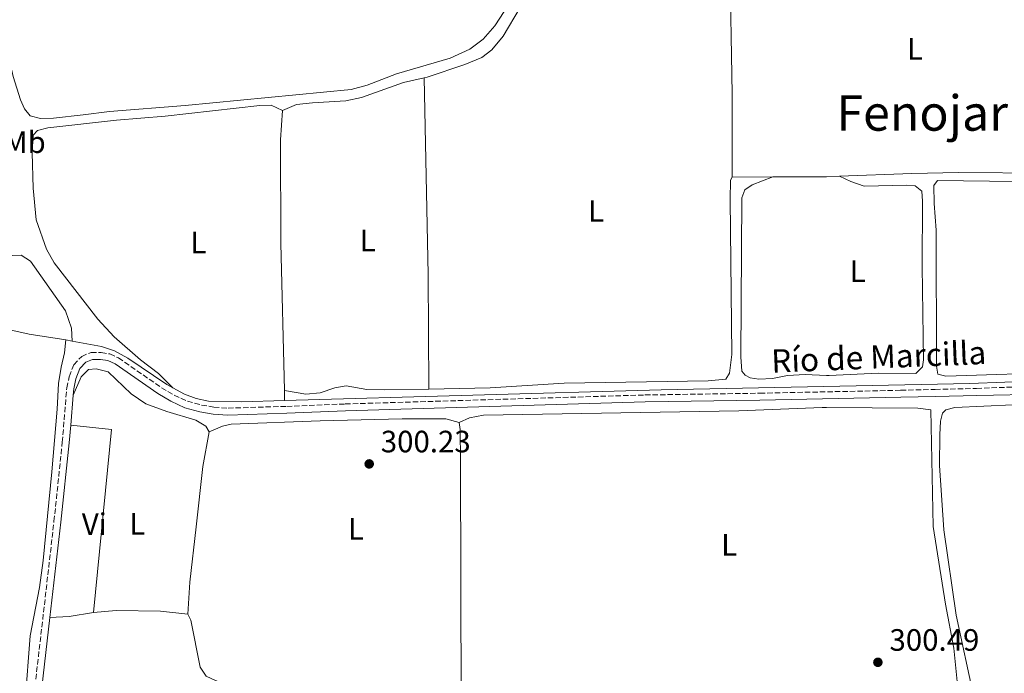
# Model space of a CAD drawing. Units: metres. Extents: x 608097 to 611572, y 4687629 to 4689998.
# Drawn here: x 610382 to 610702, y 4688998 to 4689210 of the extents above; entities that cross this region are included whole.
import ezdxf
from ezdxf.enums import TextEntityAlignment as Align

# ---------------------------------------------------------------- set-up
doc = ezdxf.new("R2010")
doc.units = ezdxf.units.M
doc.header["$MEASUREMENT"] = 0
doc.linetypes.add('DGN Style 1', pattern=[1.045693079995523, 0.001739921930109024, -1.043953158065414])
doc.linetypes.add('DGN Style 3', pattern=[2.435890702152634, 1.739921930109024, -0.6959687720436097])
for name, color, linetype, lineweight in [('acequia lineal', 4, 'Continuous', 0), ('Acequia sin especificar', 4, 'Continuous', 0), ('Camino', 7, 'DGN Style 3', 0), ('Cauce permanente no visto', 142, 'DGN Style 1', 13), ('Cota de punto acotado terreno', 7, 'Continuous', 0), ('Etiqueta de uso rústico', 92, 'Continuous', 0), ('Línea de cambio de uso (parcela vista)', 92, 'Continuous', 0), ('Margen derecho', 7, 'Continuous', 0), ('Punto acotado terreno (símbolo)', 7, 'Continuous', 0), ('Texto de Área (paraje) menor', 7, 'Continuous', 0)]:
    doc.layers.add(name, color=color, linetype=linetype, lineweight=lineweight)
doc.styles.add('Style-Arial', font='arial.ttf')

# ---------------------------------------------------------------- blocks, each defined once
blk = doc.blocks.new('5PATER')
at = {"layer": 'Cauce permanente no visto', "linetype": 'Continuous', "lineweight": 0}
h = blk.add_hatch(color=51, dxfattribs=at)
edge = h.paths.add_edge_path()
edge.add_ellipse((0, 0), major_axis=(-0.1095731443231308, -0.1110710700762829), ratio=0.9994222409660317, start_angle=0, end_angle=360)

msp = doc.modelspace()

# ---------------------------------------------------------------- linework, layer by layer
at = {"layer": 'Acequia sin especificar', "color": 4, "linetype": 'Continuous', "lineweight": 0, "extrusion": (-0.1189987474219747, -0.5364097382841222, 0.8355261161603273), "elevation": -2587667.727658256, "flags": 128}
msp.add_lwpolyline([(-419678.7075474198, 3935501.041610657), (-419657.6989158603, 3935501.041610656), (-419645.7772159959, 3935501.988010339)], dxfattribs=at)
at = {"layer": 'Acequia sin especificar', "color": 4, "linetype": 'Continuous', "lineweight": 0, "extrusion": (-0.06374173859625981, 0.01172607450667965, 0.9978975347887128), "elevation": 16376.87824086364, "flags": 128}
msp.add_lwpolyline([(-4722157.294580027, -247517.7323674111), (-4722157.294580027, -247515.5722516737)], dxfattribs=at)
at = {"layer": 'Acequia sin especificar', "color": 4, "linetype": 'Continuous', "lineweight": 0, "elevation": 301.5099999999948, "flags": 128}
msp.add_lwpolyline([(610432.0700000003, 4689090.779999999), (610435.8600000005, 4689088.66), (610439.6299999999, 4689087.24), (610443.7100000001, 4689086.4), (610454.4299999997, 4689086.25), (610468.3600000005, 4689086.65)], dxfattribs=at)
at = {"layer": 'Acequia sin especificar', "color": 4, "linetype": 'Continuous', "lineweight": 0}
for points in [[(610399.4900000002, 4689105.890000001, 300.6300000000047), (610408.9600000001, 4689104.15, 301.25), (610413.1500000004, 4689102.789999999, 301.25), (610417.5599999996, 4689100.4, 301.25), (610430.1600000003, 4689091.84, 301.5099999999948), (610432.0700000003, 4689090.779999999, 301.5099999999948)], [(610468.3600000005, 4689086.65, 301.5099999999948), (610590.4900000002, 4689090.140000001, 301.5099999999948), (610690.54, 4689092.140000001, 302.0200000000041), (610724.5899999999, 4689093.390000001, 301.8999999999942), (610731.4500000002, 4689093.960000001, 301.8999999999942), (610741.0199999996, 4689097.51, 301.8999999999942), (610743.9600000001, 4689096.99, 302.1600000000035)]]:
    msp.add_polyline3d(points, dxfattribs=at)
at = {"layer": 'Camino', "color": 7, "linetype": 'DGN Style 3', "lineweight": 0}
msp.add_polyline3d([(610387.399999999, 4688993.810000001, 300.570000000007), (610393.579999997, 4689047.470000001, 300.1100000000006), (610396.2800000015, 4689073.120000001, 300.1100000000006), (610397.7199999989, 4689090.710000002, 300.1100000000006), (610398.519999999, 4689094.359999999, 300.1100000000006), (610400.0100000021, 4689098.210000001, 300.3699999999954), (610402.5599999981, 4689100.930000002, 300.6199999999953), (610405.6000000001, 4689102.210000002, 300.8800000000047), (610408.8900000004, 4689102.230000002, 300.8800000000047), (610411.6700000007, 4689101.730000001, 301.1300000000047), (610414.4800000006, 4689100.469999999, 301.1300000000047), (610428.4200000013, 4689090.789999999, 301.1300000000047), (610432.5499999997, 4689088.390000002, 301.1300000000047), (610436.8199999988, 4689086.399999999, 301.1300000000047), (610441.3999999987, 4689085.16, 301.1300000000047), (610445.4299999988, 4689084.480000001, 301.1300000000047), (610450.030000001, 4689084.149999999, 301.1300000000047), (610469.039999999, 4689084.739999999, 301.1300000000047), (610488.0200000001, 4689085.5, 301.6499999999942), (610585.2199999992, 4689088.420000004, 301.6499999999942), (610622.4599999995, 4689089, 301.8999999999942), (610668.1499999989, 4689089.940000003, 301.6100000000007), (610679.3500000016, 4689090.220000001, 301.7400000000052), (610692.7299999992, 4689090.550000001, 301.8999999999942), (610714.4200000016, 4689091.38, 301.8999999999942)], dxfattribs=at)
at = {"layer": 'Línea de cambio de uso (parcela vista)', "color": 92, "linetype": 'Continuous', "lineweight": 0, "flags": 128}
for points, elevation in [([(610513.6399999997, 4689191.210000001), (610514.5899999999, 4689191.42), (610526.8399999999, 4689195.57), (610532.3499999996, 4689197.800000001), (610535.5499999998, 4689200.34), (610539.2199999997, 4689204.810000001), (610544.7400000002, 4689214.07), (610550.7999999998, 4689222.630000001), (610556.7000000002, 4689232.26), (610564.1900000004, 4689242.869999999), (610568.3099999996, 4689245.15), (610568.5499999998, 4689245.220000001)], 301.4700000000012), ([(610467.6799999997, 4689180.630000001), (610472.1699999999, 4689182.640000001), (610477.3700000001, 4689183.199999999), (610488.2000000002, 4689183.75), (610493.3399999999, 4689184.91), (610506.9299999997, 4689189.76), (610513.6399999997, 4689191.210000001)], 301.4700000000012), ([(610468.29, 4689089.850000001), (610467.1900000004, 4689137.67), (610466.9900000002, 4689171.180000001), (610467.6799999997, 4689180.630000001)], 301.4700000000012), ([(610626.7199999997, 4689159.130000001), (610613.4900000002, 4689159.100000001)], 301.4700000000012), ([(610525.5700000003, 4688988.310000001), (610525.4100000003, 4689067.08), (610525.2400000002, 4689077.27), (610524.9600000001, 4689079.460000001)], 300.3699999999953), ([(610437.0199999996, 4689017.369999999), (610437.9500000002, 4689015.4), (610440.9400000004, 4689000.189999999), (610442.9400000004, 4688997.300000001), (610445.9500000002, 4688995.82), (610449.9100000003, 4688994.310000001)], 300.3699999999953)]:
    msp.add_lwpolyline(points, dxfattribs=dict(at, elevation=elevation))
at = {"layer": 'Línea de cambio de uso (parcela vista)', "color": 92, "linetype": 'Continuous', "lineweight": 0, "extrusion": (-0.2863245130769218, -0.005570166242505508, 0.9581165098563403), "elevation": -200635.7518981882, "flags": 128}
msp.add_lwpolyline([(-4676429.422569339, 672305.2507897851), (-4676365.670508982, 672305.2507897851), (-4676328.563250222, 672304.727007794)], dxfattribs=at)
at = {"layer": 'Línea de cambio de uso (parcela vista)', "color": 92, "linetype": 'Continuous', "lineweight": 0, "extrusion": (-0.0005386228557111483, 0.2298573080627654, 0.9732241919596729), "elevation": 1077801.995100022, "flags": 128}
msp.add_lwpolyline([(-621634.6942076306, -4562128.894477162), (-621630.4538253649, -4562128.731951438), (-621630.1537983036, -4562128.720456634), (-621613.0837514376, -4562128.720456634)], dxfattribs=at)
at = {"layer": 'Línea de cambio de uso (parcela vista)', "color": 92, "linetype": 'Continuous', "lineweight": 0, "extrusion": (-0.0002732853805336006, 0.01249304589916862, 0.9999219215115059), "elevation": 58715.62912411741, "flags": 128}
msp.add_lwpolyline([(610468.3495938336, 4688722.226192702), (610468.4196047635, 4688719.025942951)], dxfattribs=at)
at = {"layer": 'Línea de cambio de uso (parcela vista)', "color": 92, "linetype": 'Continuous', "lineweight": 0, "extrusion": (1.661297213329396e-05, 0.0001667590004840293, 0.9999999859577224), "elevation": 1092.196596056295, "flags": 128}
msp.add_lwpolyline([(610398.9849300489, 4689078.473064657), (610412.2349300472, 4689077.153064638), (610406.3449298813, 4689017.773063814)], dxfattribs=at)
at = {"layer": 'Línea de cambio de uso (parcela vista)', "color": 92, "linetype": 'Continuous', "lineweight": 0, "extrusion": (0.04966617107634519, -0.2898428789431818, 0.9557846917462863), "elevation": -1328475.04834681, "flags": 128}
msp.add_lwpolyline([(1393569.521125609, 4318862.199545781), (1393575.743275798, 4318861.349400479), (1393583.677253362, 4318861.349400479)], dxfattribs=at)
at = {"layer": 'Línea de cambio de uso (parcela vista)', "color": 92, "linetype": 'Continuous', "lineweight": 0}
for points in [[(610613.1100000005, 4689244.82, 301.3699999999953), (610612.7199999997, 4689229.59, 301.3699999999953), (610613.4600000001, 4689186.060000001, 301.3699999999953), (610613.4900000002, 4689159.100000001, 301.4700000000012)], [(610556.4400000004, 4689238.859999999, 300.9600000000065), (610536.5700000003, 4689208.17, 300.9600000000065), (610532.7400000002, 4689203.810000001, 300.9600000000065), (610528.4699999997, 4689200.57, 300.9600000000065), (610522.0499999998, 4689197.58, 300.9600000000065), (610504.6100000005, 4689192.59, 301.2200000000012), (610495.1399999997, 4689188.83, 301.2200000000012), (610489.9400000004, 4689187.52, 301.2200000000012), (610436.1399999997, 4689182.26, 301.2200000000012), (610411.5999999996, 4689180.390000001, 301.2200000000012), (610403.0800000001, 4689179.27, 301.2200000000012), (610393.4299999997, 4689178.140000001, 300.6999999999971), (610389.25, 4689178.060000001, 300.6999999999971)], [(610389.25, 4689178.060000001, 300.6999999999971), (610385.8099999996, 4689178.890000001, 300.6999999999971), (610383.9800000006, 4689181.189999999, 300.6999999999971), (610382.6699999999, 4689184.08, 300.6999999999971), (610380.3700000001, 4689191.680000001, 300.6999999999971), (610375.0300000003, 4689214.59, 300.6999999999971)], [(610432.0700000003, 4689090.779999999, 301.5099999999948), (610427.4500000002, 4689095.34, 301.2100000000065), (610421.6299999999, 4689099.859999999, 301.2100000000065), (610413.1100000005, 4689107.26, 301.2100000000065), (610407.7699999996, 4689112.970000001, 301.2100000000065), (610393.6600000003, 4689131.220000001, 301.4700000000012), (610391.1200000001, 4689135.66, 301.4700000000012), (610387.79, 4689145.180000001, 301.4700000000012), (610386.8700000001, 4689155.470000001, 301.4700000000012), (610386.5300000003, 4689166.939999999, 301.4700000000012), (610386.8200000003, 4689172.680000001, 301.4700000000012), (610388.2000000002, 4689174.140000001, 301.4700000000012), (610391.5700000003, 4689175.02, 301.4700000000012), (610413.8099999996, 4689177.560000001, 301.4700000000012), (610429.6799999997, 4689178.789999999, 301.4700000000012), (610460.3200000003, 4689182.300000001, 301.4700000000012), (610463.9699999997, 4689182.369999999, 301.4700000000012), (610467.6799999997, 4689180.630000001, 301.4700000000012)], [(610722.4699999997, 4689161.850000001, 301.9600000000065), (610719.9000000004, 4689160.600000001, 301.2200000000012), (610715.5499999998, 4689160.32, 301.2200000000012), (610686.8399999999, 4689160.51, 301.2200000000012), (610671.7699999996, 4689160.26, 301.2200000000012), (610648.3300000001, 4689159.350000001, 301.429999999993)], [(610613.4900000002, 4689159.100000001, 301.4700000000012), (610612.9699999997, 4689158.08, 301.4700000000012), (610612.8399999999, 4689151.800000001, 301.2200000000012), (610613.3600000005, 4689101.560000001, 301.4700000000012), (610612.5999999996, 4689095.449999999, 301.4700000000012), (610611.4299999997, 4689093.51, 301.4700000000012), (610605.6900000004, 4689092.99, 301.4700000000012), (610559, 4689092.279999999, 301.4700000000012), (610534.9800000006, 4689090.789999999, 301.4700000000012), (610515.0999999996, 4689090.359999999, 301.320000000007)], [(610648.3300000001, 4689159.350000001, 301.429999999993), (610651.9299999997, 4689157.600000001, 301.1699999999983), (610656.29, 4689156.130000001, 301.1699999999983), (610670.1699999999, 4689156.480000001, 301.429999999993), (610672.7999999998, 4689156.230000001, 301.429999999993), (610674.9500000002, 4689154.52, 301.429999999993), (610675.1900000004, 4689151.310000001, 301.429999999993), (610675.0999999996, 4689130.130000001, 301.429999999993), (610675.5, 4689099.779999999, 301.429999999993), (610675.1900000004, 4689097.58, 301.429999999993), (610673.0599999996, 4689095.369999999, 301.429999999993), (610660.8899999997, 4689095.460000001, 301.429999999993), (610644.9699999997, 4689094.720000001, 301.429999999993), (610644.0899999999, 4689094.763, 301.4005999999936), (610637.1900000004, 4689095.100000001, 301.1699999999983), (610631.4000000004, 4689094.74, 301.429999999993), (610626.5800000001, 4689093.75, 301.429999999993), (610622.1900000004, 4689093.560000001, 301.429999999993), (610619.29, 4689093.970000001, 301.429999999993), (610617.6799999997, 4689094.869999999, 301.1699999999983), (610616.5999999996, 4689096.15, 301.1699999999983), (610616.25, 4689100.82, 301.429999999993), (610616.5800000001, 4689152.350000001, 301.429999999993), (610617.5800000001, 4689154.92, 301.429999999993), (610619.9800000006, 4689156.550000001, 301.429999999993), (610626.7199999997, 4689159.130000001, 301.4700000000012)], [(610682.7300000006, 4689094.529999999, 301.4499999999971), (610680.1600000003, 4689095.199999999, 301.4499999999971), (610679.7599999999, 4689097.720000001, 301.4499999999971), (610679.6699999999, 4689141.869999999, 301.4499999999971), (610678.9600000001, 4689150.560000001, 301.7100000000065), (610678.9100000003, 4689156.4, 301.4499999999971), (610680.0499999998, 4689157.939999999, 301.4499999999971), (610705.3399999999, 4689157.680000001, 301.4499999999971), (610736.4738999996, 4689156.618000001, 301.4499999999971), (610738.7599999999, 4689156.539999999, 301.4499999999971), (610757.8300000001, 4689156.24, 301.4499999999971), (610760.0700000003, 4689156, 301.4499999999971), (610762.0499999998, 4689155.390000001, 301.4499999999971), (610762.04, 4689154, 301.4499999999971), (610760.8099999996, 4689149.350000001, 301.4499999999971), (610751.54, 4689122.869999999, 301.4499999999971), (610745.7699999996, 4689108.25, 301.4499999999971), (610742.9900000002, 4689103.350000001, 301.4499999999971), (610739.6200000001, 4689099.58, 301.4499999999971), (610736.4738999996, 4689098.006899999, 301.4499999999971), (610735.0999999996, 4689097.32, 301.4499999999971), (610728.6600000003, 4689096.210000001, 301.4499999999971), (610722.4400000004, 4689095.84, 301.4499999999971), (610682.7300000006, 4689094.529999999, 301.4499999999971)], [(610366.6600000003, 4689133.100000001, 299.9700000000012), (610382.9000000004, 4689133.789999999, 299.9700000000012), (610385.9199999999, 4689131.77, 299.9700000000012), (610397.2699999996, 4689115.75, 299.9700000000012), (610399.2400000002, 4689110.08, 299.9700000000012), (610399.4900000002, 4689105.890000001, 300.6300000000047)], [(610397.3700000001, 4689106.279999999, 300.1100000000006), (610396.9600000001, 4689102.039999999, 300.1100000000006), (610395.8600000005, 4689097.430000001, 300.1100000000006), (610395.0899999999, 4689092.109999999, 300.1100000000006), (610394.6600000003, 4689083.850000001, 300.1100000000006), (610392.9100000003, 4689063.470000001, 299.8500000000058), (610390.0199999996, 4689034.76, 300.1100000000006), (610388.8399999999, 4689025.960000001, 300.1100000000006), (610385.8799999999, 4689010.289999999, 300.1100000000006), (610382.5999999996, 4688967.960000001, 300.1100000000006), (610379.8399999999, 4688948.91, 300.1100000000006)], [(610443.9000000004, 4689076.5, 300.1199999999953), (610442.8200000003, 4689078.27, 300.1199999999953), (610439.54, 4689080.279999999, 300.1199999999953), (610430.1900000004, 4689083.02, 300.1199999999953), (610423.3099999996, 4689085.600000001, 300.1199999999953), (610418.6299999999, 4689088.789999999, 300.1199999999953), (610411.1299999999, 4689095.880000001, 299.8600000000006), (610407.2599999999, 4689096.869999999, 299.8600000000006), (610404.75, 4689096.699999999, 300.1199999999953), (610402.3499999996, 4689094.27, 300.1199999999953), (610399.7999999998, 4689088.41, 300.1100000000006)], [(610515.0999999996, 4689090.359999999, 301.320000000007), (610500.7800000003, 4689090.050000001, 301.2200000000012), (610495.04, 4689090.17, 301.2200000000012), (610488.2800000003, 4689091.42, 301.2200000000012), (610484.6299999999, 4689090.75, 301.2200000000012), (610479.9299999997, 4689089.119999999, 301.2200000000012), (610475.2599999999, 4689088.710000001, 301.2200000000012), (610468.29, 4689089.850000001, 301.4700000000012)], [(610524.9600000001, 4689079.460000001, 300.3699999999953), (610528.2699999996, 4689081.039999999, 300.3699999999953), (610532.8300000001, 4689081.869999999, 300.3699999999953), (610615.6100000005, 4689083.230000001, 300.3699999999953), (610642.6799999997, 4689084.41, 300.3699999999953), (610644.0899999999, 4689084.3968, 300.3818000000028), (610673.7199999997, 4689084.119999999, 300.6300000000047), (610677.9100000003, 4689083.609999999, 300.6300000000047), (610678.6699999999, 4689045.810000001, 300.6300000000047), (610682.6299999999, 4689020.630000001, 300.6300000000047), (610685.4000000004, 4689006.279999999, 300.6300000000047), (610686.9500000002, 4688990.100000001, 300.6300000000047), (610686.9800000006, 4688984.41, 300.8899999999995)], [(610699.29, 4688989.08, 300.9400000000023), (610693.0199999996, 4688989.310000001, 300.9400000000023), (610691.8499999996, 4688990.390000001, 300.9400000000023), (610686.1799999997, 4689017.02, 300.9400000000023), (610682.1200000001, 4689044.710000001, 300.9400000000023), (610680.7699999996, 4689065.51, 300.9400000000023), (610680.8200000003, 4689075.480000001, 300.679999999993), (610681.0800000001, 4689079.92, 300.679999999993), (610681.7000000002, 4689082.49, 300.679999999993), (610682.7300000006, 4689083.65, 300.679999999993), (610685.7300000006, 4689084.32, 300.679999999993), (610723.3600000005, 4689086.08, 300.679999999993)], [(610524.9600000001, 4689079.460000001, 300.3699999999953), (610520.6100000005, 4689080.720000001, 300.3699999999953), (610506.4500000002, 4689080.74, 300.3699999999953), (610479.8600000005, 4689079.99, 300.3699999999953), (610451.0199999996, 4689078.91, 300.1199999999953), (610448.1799999997, 4689078.350000001, 300.1199999999953), (610443.9000000004, 4689076.5, 300.1199999999953)], [(610437.0199999996, 4689017.369999999, 300.3699999999953), (610437.6600000003, 4689027.730000001, 299.8600000000006), (610439.6399999997, 4689045.699999999, 299.8600000000006), (610441.8300000001, 4689065.180000001, 300.1199999999953), (610443.9000000004, 4689076.5, 300.1199999999953)], [(610406.3499999996, 4689017.890000001, 300.1199999999953), (610413.75, 4689018.52, 300.1199999999953), (610428.1699999999, 4689018.289999999, 300.1199999999953), (610437.0199999996, 4689017.369999999, 300.3699999999953)]]:
    msp.add_polyline3d(points, dxfattribs=at)
at = {"layer": 'Margen derecho', "color": 7, "linetype": 'Continuous', "lineweight": 0, "elevation": 300.1100000000006, "flags": 128}
msp.add_lwpolyline([(610398.9899999984, 4689078.590000001), (610399.7999999997, 4689088.41)], dxfattribs=at)
at = {"layer": 'Margen derecho', "color": 7, "linetype": 'Continuous', "lineweight": 0}
for points in [[(610399.7999999997, 4689088.41, 300.1100000000006), (610399.9600000007, 4689090.38, 300.1100000000006), (610400.6900000017, 4689093.710000002, 300.1100000000006), (610401.9600000011, 4689096.989999998, 300.3699999999954), (610403.87, 4689099.04, 300.6199999999953), (610406.0699999994, 4689099.960000001, 300.8800000000047), (610408.6900000013, 4689099.980000001, 300.8800000000047), (610411.0000000002, 4689099.559999999, 301.1300000000047), (610413.3699999995, 4689098.500000002, 301.1300000000047), (610427.2099999997, 4689088.88, 301.1300000000047), (610431.5100000004, 4689086.390000002, 301.1300000000047), (610436.0399999988, 4689084.280000002, 301.1300000000047), (610440.9200000004, 4689082.960000004, 301.1300000000047), (610445.1600000005, 4689082.239999998, 301.1300000000047), (610449.9799999995, 4689081.890000002, 301.1300000000047), (610469.1200000016, 4689082.489999998, 301.1300000000047), (610488.1000000006, 4689083.250000001, 301.6499999999942), (610585.2699999984, 4689086.170000004, 301.6499999999942), (610622.4999999999, 4689086.74, 301.8999999999942), (610668.2100000015, 4689087.680000001, 301.6100000000007), (610679.3899999997, 4689087.960000001, 301.7400000000052), (610692.7899999997, 4689088.300000003, 301.8999999999942), (610714.3099999976, 4689088.730000001, 301.8999999999942)], [(610392.2600000005, 4689016.300000001, 300.3699999999954), (610395.8199999989, 4689047.220000001, 300.1100000000006), (610398.5300000003, 4689072.910000001, 300.1100000000006), (610398.9899999984, 4689078.590000001, 300.1100000000006)], [(610382.589999999, 4688922.61, 300.8800000000047), (610382.8000000013, 4688930.870000003, 300.8800000000047), (610385.0499999998, 4688948.74, 300.8800000000047), (610389.640000001, 4688993.570000002, 300.570000000007), (610392.2600000005, 4689016.300000001, 300.3699999999954)]]:
    msp.add_polyline3d(points, dxfattribs=at)

# ---------------------------------------------------------------- block references
at = {"layer": 'Punto acotado terreno (símbolo)', "color": 7, "linetype": 'Continuous', "lineweight": 0, "xscale": 10, "yscale": 10, "zscale": 10}
for p in [(610495.8000000007, 4689066.070000002, 300.2299999999959), (610660.7500000005, 4689001.739999998, 300.4900000000057)]:
    msp.add_blockref('5PATER', p, dxfattribs=at)

# ---------------------------------------------------------------- texts
at = {"layer": 'acequia lineal', "color": 4, "linetype": 'Continuous', "lineweight": 0, "style": 'Style-Arial'}
msp.add_text('Río de Marcilla', height=7.5, rotation=2.35439, dxfattribs=at).set_placement((610626.3200000002, 4689095.63, 301.429999999993))
at = {"layer": 'Cota de punto acotado terreno', "color": 7, "linetype": 'Continuous', "lineweight": 0, "style": 'Style-Arial'}
for s, p in [('300.23', (610499.5499999997, 4689069.820000002, 300.2299999999959)), ('300.49', (610664.4999999994, 4689005.489999998, 300.4900000000052))]:
    msp.add_text(s, height=7.000000000000002, dxfattribs=at).set_placement(p)
at = {"layer": 'Etiqueta de uso rústico', "color": 92, "linetype": 'Continuous', "lineweight": 0, "style": 'Style-Arial'}
for s, p in [('L', (610672.7414203814, 4689200.700009997, 301.25)), ('Mb', (610384.0602462412, 4689170.380009997, 300.4199999999983)), ('L', (610569.3614203776, 4689148.07001, 301.3399999999965)), ('L', (610440.41142038, 4689137.85001, 301.3800000000047)), ('L', (610495.3214203794, 4689138.500009999, 301.4700000000012)), ('L', (610654.2014203783, 4689128.53001, 301.3099999999977)), ('Vi', (610406.6489322198, 4689046.550009999, 300.1199999999953)), ('L', (610420.5714203783, 4689046.640009999, 300.0299999999988)), ('L', (610491.4714203804, 4689045.04001, 300.2700000000041)), ('L', (610612.521420379, 4689039.87001, 300.4900000000052))]:
    msp.add_text(s, height=7.000000000000002, dxfattribs=at).set_placement(p, align=Align.MIDDLE_CENTER)
at = {"layer": 'Texto de Área (paraje) menor', "color": 7, "linetype": 'Continuous', "lineweight": 0, "style": 'Style-Arial'}
msp.add_text('Fenojar', height=11.5, dxfattribs=at).set_placement((610675.1029360458, 4689179.860009998, 301.3699999999953), align=Align.MIDDLE_CENTER)

doc.saveas('drawing.dxf')
